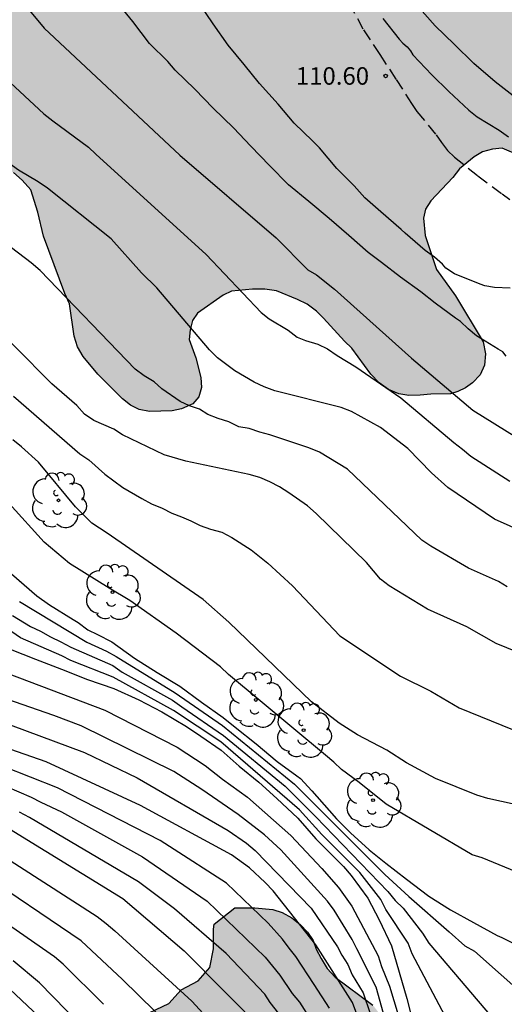
# Model space of a CAD drawing. Units: metres. Extents: x 583444 to 583794, y 4797790 to 4798040.
# Drawn here: x 583478 to 583499, y 4797936 to 4797978 of the extents above; entities that cross this region are included whole.
import ezdxf

# ---------------------------------------------------------------- set-up
doc = ezdxf.new("R2010")
doc.units = ezdxf.units.M
doc.linetypes.add('TRAZOS_NORMALES', pattern=[0.75, 0.5, -0.25])
for name, color, linetype in [('020104', 34, 'Continuous'), ('020204', 9, 'Continuous'), ('020308', 9, 'Continuous'), ('060128', 7, 'TRAZOS_NORMALES'), ('100106', 63, 'Continuous'), ('100202', 3, 'Continuous'), ('990504', 63, 'Continuous')]:
    doc.layers.add(name, color=color, linetype=linetype)
doc.layers.add('020105', color=24, linetype='Continuous', lineweight=30)
doc.styles.add('ARIAL', font='ARIAL.TTF', dxfattribs={"height": 1})

# ---------------------------------------------------------------- blocks, each defined once
blk = doc.blocks.new('ARBOL')
blk.add_circle((0, 0), 0.0587)
for centre, radius, start, end in [((-0.564, 0.381), 0.532, 92.28, 254.58), ((-0.28, 0.855), 0.3, 359.2878, 173.6078), ((0.097, 0.97), 0.21, 23.1565, 160.4665), ((0.438, 0.881), 0.24, 301.578, 139.328), ((-0.091, 0.321), 0.12, 119.14, 310.56), ((0.656, 0.288), 0.443, 319.8556, 114.7656), ((0.819, -0.249), 0.383, 235.5275, 62.0275), ((-0.556, -0.339), 0.555, 142.64, 266.54), ((-0.039, -0.384), 0.21, 189.64, 323.88), ((0.299, -0.624), 0.532, 224.67, 0.24), ((-0.301, -0.676), 0.45, 213.78, 295.32)]:
    blk.add_arc(centre, radius, start, end)
blk = doc.blocks.new('COTAPU')
blk.add_circle((0, 0), 0.075)

msp = doc.modelspace()

# ---------------------------------------------------------------- hatches: boundary and pattern name
at = {"layer": '990504'}
for points in [[(583444.206, 4798040.093), (583444.205, 4797983.017), (583444.439, 4797983.169), (583445.251, 4797983.545), (583446.871, 4797984.213), (583447.887, 4797984.549), (583448.347, 4797984.941), (583448.851, 4797985.181), (583450.351, 4797985.737), (583450.679, 4797985.809), (583452.814, 4797985.845), (583455.814, 4797986.013), (583460.926, 4797986.009), (583461.762, 4797985.957), (583462.086, 4797985.885), (583462.39, 4797985.681), (583463.59, 4797984.517), (583464.326, 4797984.057), (583464.654, 4797983.925), (583465.006, 4797983.705), (583465.282, 4797983.409), (583465.514, 4797983.081), (583467.21, 4797980.029), (583467.462, 4797979.657), (583467.498, 4797979.481), (583467.726, 4797979.201), (583468.806, 4797978.121), (583469.114, 4797977.701), (583469.486, 4797976.925), (583469.758, 4797975.629), (583469.886, 4797975.209), (583470.082, 4797974.813), (583471.062, 4797973.733), (583471.446, 4797973.409), (583471.81, 4797973.165), (583472.19, 4797973.009), (583472.686, 4797972.901), (583473.418, 4797972.909), (583473.762, 4797973.037), (583474.226, 4797973.117), (583474.63, 4797973.117), (583475.542, 4797972.945), (583478.073, 4797971.829), (583478.449, 4797971.493), (583478.813, 4797971.081), (583479.113, 4797970.141), (583479.357, 4797969.109), (583480.261, 4797966.669), (583480.465, 4797966.217), (583480.669, 4797964.841), (583480.809, 4797964.385), (583481.049, 4797963.977), (583481.673, 4797963.225), (583482.725, 4797962.169), (583483.061, 4797961.901), (583483.433, 4797961.717), (583483.877, 4797961.629), (583484.837, 4797961.653), (583485.241, 4797961.745), (583485.717, 4797961.953), (583485.985, 4797962.249), (583486.089, 4797962.657), (583486.065, 4797963.073), (583485.857, 4797963.925), (583485.569, 4797964.697), (583485.605, 4797965.109), (583485.705, 4797965.509), (583485.921, 4797965.829), (583487.009, 4797966.597), (583487.377, 4797966.769), (583488.269, 4797966.853), (583488.797, 4797966.849), (583489.289, 4797966.773), (583490.181, 4797966.413), (583490.597, 4797966.205), (583490.989, 4797965.913), (583491.293, 4797965.613), (583492.185, 4797964.625), (583492.505, 4797964.333), (583493.317, 4797963.225), (583493.665, 4797962.853), (583494.069, 4797962.561), (583494.505, 4797962.377), (583494.933, 4797962.313), (583495.421, 4797962.321), (583495.869, 4797962.373), (583496.709, 4797962.381), (583497.025, 4797962.481), (583497.341, 4797962.641), (583497.641, 4797962.857), (583497.965, 4797963.193), (583498.161, 4797963.609), (583498.205, 4797964.085), (583498.105, 4797964.597), (583496.925, 4797966.561), (583496.105, 4797967.689), (583495.625, 4797969.137), (583495.557, 4797969.873), (583495.637, 4797970.264), (583495.865, 4797970.624), (583496.801, 4797971.62), (583497.089, 4797971.984), (583497.713, 4797972.5), (583498.069, 4797972.708), (583498.493, 4797972.828), (583498.913, 4797972.86), (583499.777, 4797972.5), (583500.637, 4797971.912), (583501.265, 4797971.38), (583501.585, 4797971.04), (583502.157, 4797970.236), (583503.505, 4797967.436), (583504.289, 4797966.396), (583506.017, 4797964.464), (583509.64, 4797961.268), (583510.156, 4797960.616), (583512.232, 4797958.364), (583515.408, 4797955.976), (583516.348, 4797954.936), (583517.808, 4797953.208), (583518.764, 4797952.241), (583519.988, 4797951.265), (583521.764, 4797949.961), (583522.152, 4797949.605), (583522.776, 4797948.877), (583523.312, 4797948.037), (583523.784, 4797947.181), (583524.392, 4797946.497), (583524.724, 4797946.225), (583525.5, 4797945.917), (583525.936, 4797945.809), (583527.219, 4797945.237), (583528.055, 4797944.677), (583528.439, 4797944.333), (583529.087, 4797943.553), (583530.079, 4797942.585), (583531.239, 4797941.837), (583532.007, 4797941.233), (583533.951, 4797940.025), (583535.035, 4797939.233), (583535.387, 4797938.925), (583536.243, 4797937.733), (583536.827, 4797936.445), (583536.975, 4797935.993), (583537.127, 4797935.181), (583537.159, 4797934.713), (583537.143, 4797934.301), (583537.003, 4797933.945), (583536.827, 4797933.649), (583536.619, 4797933.337), (583536.079, 4797932.705), (583535.747, 4797932.385), (583535.411, 4797932.161), (583534.643, 4797931.909), (583533.499, 4797931.453), (583533.147, 4797931.281), (583532.791, 4797931.001), (583532.599, 4797930.689), (583532.543, 4797930.345), (583532.567, 4797929.949), (583532.735, 4797929.149), (583532.751, 4797928.849), (583532.663, 4797928.541), (583532.191, 4797927.953), (583531.347, 4797927.053), (583530.815, 4797926.609), (583529.959, 4797926.185), (583528.987, 4797925.221), (583528.439, 4797924.701), (583528.059, 4797924.405), (583527.747, 4797924.081), (583527.487, 4797923.709), (583527.295, 4797923.345), (583526.247, 4797920.177), (583525.807, 4797919.065), (583525.427, 4797918.345), (583525.175, 4797918.045), (583524.551, 4797917.541), (583524.167, 4797917.321), (583522.983, 4797916.757), (583522.655, 4797916.489), (583522.411, 4797916.157), (583522.295, 4797915.789), (583522.235, 4797915.085), (583522.283, 4797914.685), (583522.415, 4797914.262), (583522.759, 4797913.91), (583523.151, 4797913.602), (583523.519, 4797913.382), (583525.299, 4797913.293), (583526.551, 4797912.709), (583526.979, 4797912.405), (583527.699, 4797911.325), (583528.443, 4797909.821), (583528.623, 4797909.366), (583528.863, 4797909.034), (583529.395, 4797908.47), (583529.743, 4797908.218), (583530.111, 4797908.062), (583530.563, 4797907.95), (583531.515, 4797907.925), (583532.331, 4797908.077), (583533.555, 4797908.657), (583533.803, 4797908.809), (583534.119, 4797909.033), (583534.619, 4797909.521), (583535.559, 4797910.241), (583539.054, 4797912.281), (583539.466, 4797912.465), (583539.93, 4797912.589), (583540.734, 4797912.701), (583541.09, 4797912.845), (583541.426, 4797913.093), (583542.194, 4797913.225), (583542.61, 4797913.221), (583543.054, 4797913.161), (583545.15, 4797912.497), (583545.618, 4797912.253), (583546.862, 4797910.969), (583547.618, 4797910.581), (583548.414, 4797910.301), (583548.818, 4797910.245), (583549.294, 4797910.245), (583550.578, 4797910.605), (583551.022, 4797910.817), (583551.338, 4797911.037), (583551.602, 4797911.341), (583551.758, 4797911.725), (583551.762, 4797912.121), (583551.69, 4797912.541), (583551.482, 4797912.965), (583551.194, 4797913.401), (583550.894, 4797913.721), (583550.03, 4797914.309), (583549.158, 4797914.821), (583547.686, 4797915.817), (583546.322, 4797916.365), (583545.278, 4797916.737), (583543.982, 4797917.333), (583542.574, 4797917.785), (583541.69, 4797917.901), (583541.243, 4797917.897), (583540.451, 4797917.517), (583539.775, 4797916.905), (583539.423, 4797916.661), (583538.975, 4797916.469), (583538.503, 4797916.429), (583538.043, 4797916.545), (583537.711, 4797916.873), (583536.527, 4797918.281), (583536.043, 4797919.397), (583535.911, 4797919.841), (583535.759, 4797921.121), (583535.759, 4797922.289), (583535.799, 4797922.653), (583536.075, 4797923.217), (583536.107, 4797923.465), (583536.191, 4797923.689), (583536.775, 4797924.121), (583537.095, 4797924.309), (583538.919, 4797926.273), (583539.363, 4797926.949), (583540.439, 4797928.417), (583540.623, 4797928.833), (583540.927, 4797929.157), (583541.571, 4797929.569), (583541.763, 4797929.781), (583541.779, 4797930.137), (583541.871, 4797930.477), (583542.667, 4797931.289), (583543.207, 4797931.913), (583544.779, 4797933.452), (583545.051, 4797933.772), (583545.723, 4797934.876), (583545.927, 4797935.336), (583546.059, 4797940.108), (583545.859, 4797942.38), (583545.867, 4797942.736), (583546.863, 4797945.552), (583547.047, 4797946.372), (583546.955, 4797947.224), (583546.283, 4797948.8), (583546.011, 4797949.16), (583545.699, 4797949.468), (583545.311, 4797949.716), (583544.907, 4797949.912), (583544.343, 4797950.488), (583544.035, 4797950.696), (583543.211, 4797951.128), (583542.031, 4797951.544), (583541.663, 4797951.708), (583541.311, 4797951.924), (583540.943, 4797952.076), (583540.215, 4797952.308), (583539.815, 4797952.34), (583538.931, 4797952.324), (583538.103, 4797952.096), (583537.291, 4797952), (583536.879, 4797951.904), (583536.483, 4797951.74), (583535.723, 4797951.312), (583534.551, 4797950.768), (583533.807, 4797950.376), (583531.799, 4797949.88), (583530.523, 4797949.864), (583529.708, 4797949.9), (583529.348, 4797949.988), (583528.944, 4797950.216), (583528.288, 4797950.74), (583528.024, 4797951.136), (583527.852, 4797951.564), (583526.78, 4797953.036), (583526.404, 4797953.38), (583525.968, 4797953.6), (583525.484, 4797953.736), (583524.52, 4797953.804), (583524.096, 4797953.796), (583523.72, 4797953.688), (583522.9, 4797953.24), (583522.496, 4797953.184), (583522.092, 4797953.348), (583521.728, 4797953.596), (583521.496, 4797953.936), (583520.592, 4797954.828), (583519.572, 4797955.784), (583517.684, 4797957.452), (583515.608, 4797959.656), (583514.672, 4797960.776), (583513.756, 4797961.644), (583513.024, 4797962.432), (583510.6, 4797965.544), (583510.268, 4797965.928), (583509.532, 4797966.628), (583509.18, 4797967.024), (583507.873, 4797968.848), (583507.665, 4797969.248), (583507.545, 4797969.64), (583507.501, 4797970.072), (583507.333, 4797970.516), (583506.821, 4797971.168), (583506.497, 4797971.504), (583506.257, 4797971.884), (583506.065, 4797972.368), (583505.969, 4797972.784), (583505.929, 4797973.236), (583505.949, 4797973.72), (583506.061, 4797974.18), (583506.677, 4797975.892), (583506.773, 4797976.36), (583506.785, 4797976.852), (583506.645, 4797977.28), (583506.405, 4797977.648), (583506.081, 4797977.952), (583504.881, 4797978.128), (583504.453, 4797978.128), (583503.197, 4797977.776), (583502.661, 4797977.728), (583502.241, 4797977.74), (583501.849, 4797977.824), (583501.457, 4797977.992), (583500.757, 4797978.428), (583500.477, 4797978.728), (583499.933, 4797979.96), (583499.693, 4797980.356), (583498.421, 4797981.684), (583498.157, 4797982.056), (583497.921, 4797982.48), (583497.433, 4797983.848), (583497.321, 4797984.296), (583497.257, 4797984.792), (583497.241, 4797985.904), (583497.289, 4797987.224), (583497.173, 4797989.124), (583497.093, 4797989.6), (583496.653, 4797990.824), (583496.585, 4797991.232), (583496.021, 4797992.012), (583495.745, 4797992.312), (583494.545, 4797993.2), (583492.814, 4797994.912), (583492.274, 4797995.548), (583491.546, 4797996.208), (583491.226, 4797996.592), (583490.958, 4797997.024), (583490.35, 4797997.756), (583489.674, 4797998.436), (583489.398, 4797998.772), (583488.814, 4797999.956), (583488.542, 4798000.324), (583488.142, 4798000.524), (583487.626, 4798001.728), (583486.722, 4798003.436), (583486.302, 4798004.756), (583486.226, 4798005.192), (583486.206, 4798005.612), (583486.35, 4798006.088), (583486.694, 4798006.448), (583487.458, 4798006.832), (583488.97, 4798007.34), (583489.342, 4798007.504), (583489.73, 4798007.848), (583489.982, 4798008.2), (583490.15, 4798008.564), (583490.21, 4798009.036), (583490.186, 4798009.555), (583490.062, 4798009.943), (583489.85, 4798010.307), (583489.57, 4798010.635), (583487.586, 4798011.631), (583487.214, 4798011.899), (583486.922, 4798012.207), (583486.402, 4798013.351), (583486.278, 4798013.735), (583486.226, 4798014.123), (583486.23, 4798015.927), (583486.326, 4798016.311), (583486.526, 4798016.663), (583486.802, 4798016.983), (583487.23, 4798017.303), (583487.726, 4798017.431), (583488.15, 4798017.439), (583489.594, 4798017.103), (583490.022, 4798017.047), (583490.406, 4798017.047), (583490.858, 4798017.175), (583491.682, 4798017.527), (583493.386, 4798018.131), (583493.886, 4798018.219), (583494.426, 4798018.247), (583494.946, 4798018.219), (583495.394, 4798018.067), (583495.766, 4798017.807), (583496.074, 4798017.499), (583496.55, 4798016.823), (583496.926, 4798015.991), (583497.354, 4798015.275), (583497.622, 4798014.995), (583497.958, 4798014.755), (583499.674, 4798013.875), (583500.174, 4798013.687), (583500.726, 4798013.547), (583501.282, 4798013.471), (583501.806, 4798013.467), (583502.294, 4798013.515), (583502.742, 4798013.639), (583503.166, 4798013.815), (583503.994, 4798013.899), (583504.426, 4798013.875), (583505.382, 4798013.423), (583506.366, 4798012.831), (583507.713, 4798012.147), (583509.085, 4798010.983), (583510.845, 4798008.987), (583511.213, 4798008.707), (583512.053, 4798008.231), (583512.961, 4798007.795), (583514.389, 4798007.335), (583514.813, 4798007.235), (583515.293, 4798007.035), (583516.853, 4798005.915), (583517.685, 4798005.735), (583519.385, 4798005.735), (583519.781, 4798005.775), (583520.289, 4798005.935), (583520.685, 4798006.147), (583521.009, 4798006.503), (583521.101, 4798006.907), (583521.101, 4798008.719), (583520.969, 4798009.111), (583518.521, 4798010.147), (583518.089, 4798010.295), (583517.681, 4798010.511), (583517.489, 4798011.287), (583517.489, 4798011.707), (583517.317, 4798012.539), (583517.441, 4798012.903), (583517.781, 4798013.123), (583518.561, 4798013.419), (583519.329, 4798013.795), (583519.957, 4798014.323), (583520.213, 4798014.623), (583520.349, 4798015.027), (583520.349, 4798015.415), (583520.285, 4798015.835), (583520.169, 4798016.223), (583519.737, 4798018.475), (583519.597, 4798018.863), (583518.681, 4798020.323), (583518.489, 4798020.791), (583518.417, 4798021.199), (583518.461, 4798021.735), (583519.033, 4798022.491), (583520.377, 4798023.83), (583520.661, 4798024.206), (583520.877, 4798024.626), (583520.981, 4798025.55), (583520.981, 4798026.038), (583520.561, 4798027.874), (583520.381, 4798028.262), (583520.097, 4798028.622), (583518.134, 4798029.658), (583517.478, 4798030.254), (583517.27, 4798030.654), (583517.218, 4798031.146), (583517.33, 4798031.634), (583517.606, 4798032.066), (583517.862, 4798032.382), (583518.074, 4798032.762), (583518.206, 4798033.206), (583518.242, 4798033.606), (583518.15, 4798034.07), (583517.546, 4798034.842), (583517.214, 4798035.178), (583516.95, 4798035.522), (583516.782, 4798035.986), (583516.778, 4798036.398), (583517.214, 4798037.226), (583517.386, 4798037.654), (583517.486, 4798038.974), (583517.698, 4798039.346), (583518.939, 4798040.091), (583501.731, 4798040.091), (583501.234, 4798039.91), (583500.146, 4798039.346), (583498.686, 4798038.446), (583497.522, 4798037.575), (583496.874, 4798036.903), (583496.622, 4798036.467), (583496.362, 4798036.143), (583495.578, 4798035.567), (583495.078, 4798035.323), (583493.87, 4798034.535), (583493.13, 4798033.855), (583491.494, 4798031.947), (583491.222, 4798031.679), (583490.854, 4798031.379), (583490.494, 4798031.163), (583490.074, 4798031.043), (583489.706, 4798031.095), (583489.27, 4798031.271), (583488.89, 4798031.471), (583488.23, 4798032.011), (583487.878, 4798032.191), (583486.731, 4798032.675), (583485.367, 4798033.027), (583484.963, 4798033.235), (583484.591, 4798033.555), (583484.335, 4798033.863), (583484.091, 4798034.323), (583483.907, 4798034.791), (583483.839, 4798035.747), (583483.843, 4798036.147), (583483.979, 4798036.623), (583484.159, 4798037.003), (583484.431, 4798037.307), (583485.507, 4798037.987), (583486.303, 4798038.439), (583487.095, 4798038.831), (583488.463, 4798039.243), (583489.279, 4798039.567), (583489.651, 4798039.755), (583490.092, 4798040.092)], [(583496.032, 4797920.234), (583495.828, 4797918.886), (583495.548, 4797917.67), (583495.376, 4797917.262), (583494.376, 4797915.61), (583494.096, 4797915.27), (583493.792, 4797915.114), (583492.9, 4797914.926), (583492.64, 4797914.826), (583492.472, 4797914.626), (583492.32, 4797914.354), (583492.212, 4797914.014), (583492.212, 4797913.634), (583492.42, 4797912.806), (583492.876, 4797911.558), (583493.128, 4797911.21), (583494.492, 4797909.65), (583495.112, 4797908.754), (583495.804, 4797907.994), (583497.396, 4797906.818), (583497.835, 4797906.59), (583498.211, 4797906.45), (583499.399, 4797906.142), (583500.751, 4797906.006), (583502.031, 4797906.026), (583502.527, 4797906.15), (583502.879, 4797906.35), (583503.171, 4797906.618), (583503.415, 4797906.918), (583503.575, 4797907.242), (583503.999, 4797908.402), (583504.079, 4797908.822), (583504.091, 4797909.322), (583504.063, 4797909.794), (583503.987, 4797910.166), (583503.867, 4797910.578), (583503.399, 4797911.726), (583503.071, 4797912.066), (583501.552, 4797913.41), (583500.788, 4797913.998), (583499.804, 4797914.834), (583499.592, 4797915.178), (583499.516, 4797915.55), (583499.568, 4797915.942), (583499.74, 4797916.318), (583499.976, 4797916.686), (583500.8, 4797917.954), (583501.392, 4797918.786), (583501.78, 4797919.106), (583502.236, 4797919.37), (583503.124, 4797919.778), (583503.488, 4797919.906), (583503.9, 4797919.978), (583505.564, 4797919.982), (583506.972, 4797919.93), (583508.491, 4797919.63), (583510.727, 4797918.93), (583511.811, 4797918.654), (583512.343, 4797918.478), (583512.855, 4797918.27), (583515.527, 4797916.974), (583516.283, 4797916.374), (583516.855, 4797915.678), (583517.471, 4797915.022), (583520.239, 4797912.634), (583522.503, 4797911.234), (583523.603, 4797910.114), (583525.375, 4797907.622), (583525.751, 4797906.814), (583526.011, 4797906.426), (583526.807, 4797904.85), (583526.963, 4797904.486), (583527.043, 4797904.114), (583527.043, 4797903.738), (583526.951, 4797903.258), (583526.619, 4797902.034), (583526.379, 4797901.618), (583525.311, 4797900.178), (583524.655, 4797899.546), (583523.999, 4797899.166), (583523.263, 4797898.986), (583521.855, 4797898.23), (583521.475, 4797897.982), (583520.827, 4797897.362), (583520.599, 4797896.986), (583520.475, 4797896.574), (583520.479, 4797896.146), (583520.591, 4797895.75), (583520.823, 4797895.322), (583521.059, 4797894.99), (583522.315, 4797893.67), (583522.503, 4797893.29), (583522.614, 4797892.834), (583522.806, 4797892.434), (583523.626, 4797890.978), (583523.714, 4797890.534), (583523.686, 4797890.038), (583523.582, 4797889.666), (583523.398, 4797889.302), (583523.13, 4797888.958), (583522.774, 4797888.638), (583521.93, 4797888.118), (583521.402, 4797887.958), (583520.886, 4797887.922), (583520.402, 4797887.958), (583519.954, 4797888.09), (583519.518, 4797888.322), (583518.787, 4797888.946), (583518.111, 4797889.666), (583517.779, 4797890.082), (583516.963, 4797891.282), (583516.275, 4797891.846), (583515.831, 4797892.062), (583515.387, 4797892.094), (583514.971, 4797892.03), (583514.595, 4797891.894), (583513.619, 4797891.678), (583513.231, 4797891.698), (583512.823, 4797891.802), (583512.379, 4797892.018), (583511.935, 4797892.346), (583509.959, 4797894.242), (583509.647, 4797894.598), (583509.207, 4797894.882), (583508.771, 4797895.086), (583508.363, 4797895.222), (583507.955, 4797895.294), (583507.031, 4797895.286), (583506.131, 4797895.154), (583505.267, 4797894.818), (583504.435, 4797894.342), (583503.327, 4797893.407), (583501.283, 4797890.671), (583500.951, 4797889.975), (583500.583, 4797888.739), (583500.375, 4797887.919), (583500.331, 4797887.515), (583500.343, 4797887.107), (583500.471, 4797886.183), (583500.611, 4797885.755), (583501.739, 4797882.615), (583502.403, 4797881.139), (583502.771, 4797880.063), (583502.827, 4797879.519), (583502.807, 4797879.019), (583502.727, 4797878.519), (583502.339, 4797876.879), (583502.167, 4797875.835), (583502.155, 4797875.331), (583502.303, 4797873.851), (583502.443, 4797873.383), (583502.643, 4797872.931), (583503.503, 4797871.539), (583503.735, 4797871.083), (583504.115, 4797870.623), (583504.719, 4797870.071), (583505.058, 4797869.847), (583506.214, 4797869.215), (583507.082, 4797868.907), (583507.51, 4797868.835), (583507.914, 4797868.827), (583508.482, 4797868.951), (583508.978, 4797869.243), (583509.35, 4797869.691), (583509.586, 4797870.215), (583509.69, 4797870.731), (583509.678, 4797871.755), (583509.59, 4797872.271), (583509.474, 4797872.639), (583508.714, 4797874.187), (583508.563, 4797874.707), (583508.539, 4797875.207), (583508.611, 4797875.675), (583508.799, 4797876.107), (583509.107, 4797876.507), (583509.483, 4797876.747), (583509.867, 4797876.775), (583510.762, 4797876.259), (583511.206, 4797876.139), (583511.63, 4797876.179), (583512.022, 4797876.415), (583512.374, 4797876.775), (583512.622, 4797877.215), (583512.706, 4797877.707), (583512.638, 4797878.247), (583512.406, 4797878.767), (583511.891, 4797879.431), (583509.735, 4797881.327), (583508.187, 4797882.299), (583507.851, 4797882.567), (583506.727, 4797883.755), (583506.271, 4797884.527), (583506.215, 4797884.999), (583506.291, 4797885.491), (583506.571, 4797886.523), (583506.755, 4797887.011), (583506.971, 4797887.483), (583507.455, 4797888.251), (583507.779, 4797888.523), (583508.147, 4797888.755), (583508.571, 4797888.951), (583509.867, 4797889.238), (583510.351, 4797889.234), (583510.871, 4797889.138), (583511.395, 4797888.926), (583513.635, 4797887.734), (583514.931, 4797887.094), (583516.051, 4797886.394), (583516.411, 4797886.066), (583519.106, 4797884.386), (583520.21, 4797883.61), (583521.406, 4797882.646), (583522.422, 4797881.698), (583522.754, 4797881.282), (583524.314, 4797879.958), (583524.77, 4797879.686), (583525.242, 4797879.474), (583526.542, 4797879.006), (583526.95, 4797878.922), (583527.714, 4797878.898), (583528.166, 4797878.962), (583528.562, 4797879.082), (583528.838, 4797879.314), (583529.326, 4797879.898), (583529.518, 4797880.25), (583529.802, 4797880.994), (583529.93, 4797881.582), (583530.158, 4797881.918), (583530.662, 4797883.014), (583530.898, 4797883.342), (583531.778, 4797884.362), (583532.254, 4797885.118), (583532.162, 4797885.558), (583531.95, 4797885.934), (583531.622, 4797886.33), (583530.866, 4797887.066), (583530.002, 4797888.082), (583529.722, 4797888.89), (583529.338, 4797889.65), (583528.238, 4797890.618), (583526.99, 4797891.454), (583526.262, 4797892.094), (583525.93, 4797892.49), (583525.79, 4797892.938), (583525.866, 4797893.454), (583526.042, 4797893.842), (583526.782, 4797894.906), (583526.854, 4797895.37), (583526.614, 4797896.734), (583526.666, 4797897.138), (583526.794, 4797897.514), (583527.014, 4797897.83), (583527.27, 4797898.026), (583528.518, 4797898.642), (583529.058, 4797898.842), (583530.178, 4797898.994), (583530.642, 4797899.002), (583531.55, 4797898.866), (583531.978, 4797898.654), (583532.766, 4797898.138), (583534.118, 4797896.882), (583534.978, 4797895.826), (583535.526, 4797894.966), (583536.37, 4797893.842), (583537.946, 4797891.846), (583538.718, 4797891.03), (583539.018, 4797890.578), (583539.19, 4797890.086), (583539.29, 4797889.582), (583539.338, 4797888.274), (583539.27, 4797887.874), (583539.146, 4797887.49), (583538.966, 4797887.114), (583538.742, 4797886.742), (583538.418, 4797886.366), (583538.018, 4797886.002), (583536.894, 4797885.258), (583536.654, 4797885.01), (583536.45, 4797884.666), (583536.338, 4797884.27), (583536.298, 4797883.818), (583536.374, 4797881.734), (583536.526, 4797881.29), (583537.026, 4797880.426), (583537.63, 4797879.654), (583538.882, 4797878.402), (583539.566, 4797877.334), (583539.902, 4797877.046), (583540.59, 4797876.614), (583540.966, 4797876.31), (583541.718, 4797875.962), (583542.61, 4797875.81), (583543.29, 4797875.362), (583544.118, 4797875.018), (583544.553, 4797875.002), (583544.933, 4797875.102), (583545.725, 4797875.542), (583546.761, 4797876.29), (583547.537, 4797877.386), (583547.653, 4797877.782), (583548.409, 4797879.294), (583549.025, 4797880.47), (583549.309, 4797880.866), (583549.585, 4797881.146), (583549.937, 4797881.41), (583551.197, 4797882.226), (583552.925, 4797883.486), (583553.321, 4797883.826), (583554.445, 4797885.058), (583556.333, 4797886.53), (583557.565, 4797887.206), (583558.941, 4797887.681), (583560.205, 4797887.933), (583560.637, 4797887.981), (583561.097, 4797887.981), (583561.897, 4797887.849), (583562.221, 4797887.553), (583562.497, 4797887.233), (583562.729, 4797886.841), (583562.797, 4797886.453), (583562.789, 4797885.713), (583562.653, 4797885.365), (583561.929, 4797884.29), (583559.953, 4797881.074), (583559.585, 4797880.762), (583557.673, 4797879.41), (583556.001, 4797878.138), (583555.337, 4797877.41), (583555.077, 4797876.966), (583554.517, 4797875.726), (583553.237, 4797874.166), (583552.953, 4797873.77), (583552.533, 4797873.034), (583552.225, 4797872.794), (583551.501, 4797872.502), (583550.793, 4797872.122), (583550.105, 4797871.69), (583549.421, 4797871.23), (583549.189, 4797870.854), (583549.245, 4797870.394), (583549.393, 4797870.046), (583549.609, 4797869.73), (583549.917, 4797869.422), (583551.173, 4797868.514), (583552.185, 4797867.978), (583553.337, 4797867.438), (583554.089, 4797866.898), (583554.821, 4797866.434), (583555.073, 4797866.186), (583555.777, 4797865.29), (583556.189, 4797864.462), (583556.465, 4797863.786), (583556.573, 4797863.426), (583556.573, 4797863.038), (583556.473, 4797862.67), (583556.281, 4797862.31), (583555.969, 4797862.022), (583554.285, 4797860.97), (583552.261, 4797859.554), (583551.765, 4797858.826), (583551.597, 4797858.478), (583550.633, 4797855.795), (583550.205, 4797855.655), (583549.377, 4797855.635), (583549.133, 4797855.991), (583548.961, 4797856.355), (583548.529, 4797856.403), (583547.209, 4797853.387), (583543.469, 4797852.555), (583539.533, 4797850.975), (583536.889, 4797846.703), (583534.373, 4797843.111), (583531.489, 4797839.435), (583527.549, 4797839.868), (583525.141, 4797837.248), (583522.221, 4797831.12), (583528.905, 4797828.28), (583532.525, 4797827.24), (583533.609, 4797826.724), (583534.089, 4797825.816), (583531.605, 4797824.908), (583527.473, 4797824.612), (583524.541, 4797823.784), (583521.613, 4797821.984), (583520.553, 4797818.4), (583519.357, 4797815.528), (583517.737, 4797809.905), (583516.181, 4797805.313), (583516.125, 4797801.589), (583518.893, 4797798.093), (583523.388, 4797794.913), (583528.812, 4797792.969), (583535.56, 4797791.577), (583538.368, 4797791.269), (583540.024, 4797790.098), (583509.139, 4797790.098), (583508.757, 4797790.661), (583508.203, 4797791.665), (583507.745, 4797792.639), (583507.377, 4797793.701), (583506.715, 4797796.779), (583506.425, 4797797.725), (583506.969, 4797798.593), (583507.973, 4797798.871), (583508.813, 4797799.443), (583508.599, 4797800.451), (583508.229, 4797801.415), (583507.957, 4797802.387), (583507.589, 4797803.287), (583506.989, 4797804.171), (583505.549, 4797805.55), (583504.385, 4797807.533), (583503.417, 4797809.347), (583502.773, 4797810.155), (583501.939, 4797810.839), (583501.005, 4797811.327), (583499.069, 4797812.217), (583498.225, 4797812.929), (583497.558, 4797813.749), (583496.392, 4797815.519), (583495.394, 4797817.299), (583494.324, 4797819.083), (583493.824, 4797820.067), (583493.032, 4797821.967), (583491.902, 4797825.089), (583490.282, 4797828.915), (583489.934, 4797829.899), (583489.606, 4797830.993), (583489.4, 4797832.059), (583489.296, 4797833.129), (583489.304, 4797835.37), (583489.212, 4797836.45), (583488.994, 4797837.582), (583488.626, 4797838.594), (583488.13, 4797839.514), (583487.164, 4797841.524), (583486.384, 4797842.212), (583485.706, 4797842.958), (583484.877, 4797843.602), (583484.109, 4797844.294), (583483.309, 4797844.884), (583482.443, 4797845.376), (583481.551, 4797845.708), (583479.731, 4797846.078), (583479.067, 4797846.608), (583477.729, 4797848.25), (583475.899, 4797850.672), (583474.473, 4797851.98), (583472.419, 4797853.982), (583471.407, 4797853.818), (583470.835, 4797853.362), (583470.455, 4797852.646), (583470.179, 4797851.822), (583469.999, 4797850.962), (583469.835, 4797850.094), (583469.751, 4797849.262), (583469.435, 4797847.607), (583469.215, 4797846.851), (583468.959, 4797846.283), (583468.663, 4797845.867), (583467.795, 4797845.191), (583467.211, 4797844.611), (583466.483, 4797843.995), (583464.747, 4797842.679), (583463.311, 4797841.315), (583461.915, 4797840.139), (583460.815, 4797839.143), (583458.919, 4797837.827), (583457.515, 4797836.967), (583456.011, 4797836.399), (583455.319, 4797836.255), (583454.623, 4797836.219), (583452.247, 4797836.239), (583451.479, 4797836.339), (583450.715, 4797836.683), (583450.003, 4797837.339), (583449.303, 4797838.059), (583448.423, 4797838.615), (583447.391, 4797838.951), (583445.18, 4797839.475), (583444.202, 4797839.801), (583444.202, 4797854.606), (583445.008, 4797855.257), (583445.362, 4797855.741), (583446.424, 4797856.207), (583448.964, 4797856.223), (583449.868, 4797856.179), (583450.72, 4797856.039), (583451.344, 4797856.103), (583451.648, 4797856.303), (583451.62, 4797856.963), (583451.484, 4797857.895), (583451.504, 4797858.787), (583452.004, 4797859.223), (583452.896, 4797859.371), (583453.78, 4797859.391), (583454.656, 4797859.251), (583455.596, 4797858.891), (583456.508, 4797858.359), (583457.204, 4797857.759), (583458.648, 4797856.367), (583459.367, 4797855.735), (583460.123, 4797855.211), (583460.979, 4797854.723), (583461.843, 4797854.399), (583462.607, 4797854.582), (583462.951, 4797855.474), (583462.991, 4797856.446), (583462.931, 4797857.502), (583462.791, 4797858.534), (583462.439, 4797859.542), (583461.944, 4797860.434), (583460.768, 4797862.278), (583460.176, 4797863.182), (583458.924, 4797864.89), (583458.356, 4797865.798), (583457.92, 4797866.782), (583457.628, 4797867.79), (583457.256, 4797869.922), (583457.196, 4797870.922), (583457.252, 4797871.942), (583457.408, 4797872.942), (583457.668, 4797873.894), (583457.996, 4797874.874), (583458.428, 4797875.778), (583458.98, 4797876.574), (583459.68, 4797877.27), (583460.468, 4797877.542), (583461.044, 4797877.486), (583461.248, 4797877.21), (583462.552, 4797876.418), (583463.452, 4797876.278), (583464.256, 4797876.502), (583466.576, 4797877.746), (583466.856, 4797878.474), (583466.744, 4797879.418), (583466.524, 4797880.462), (583466.228, 4797881.358), (583465.652, 4797882.254), (583464.82, 4797883.078), (583462.86, 4797884.102), (583459.7, 4797886.214), (583458.78, 4797886.79), (583457.968, 4797887.454), (583457.336, 4797888.098), (583456.772, 4797888.854), (583454.568, 4797892.654), (583454, 4797893.506), (583453.32, 4797894.398), (583451.889, 4797896.118), (583451.381, 4797896.958), (583450.993, 4797897.878), (583450.673, 4797898.885), (583450.425, 4797899.837), (583450.125, 4797902.717), (583450.093, 4797904.861), (583450.129, 4797905.877), (583450.229, 4797906.797), (583450.421, 4797907.729), (583450.773, 4797908.409), (583451.473, 4797909.481), (583452.049, 4797909.985), (583452.633, 4797910.737), (583452.937, 4797911.629), (583453.317, 4797913.601), (583453.789, 4797915.589), (583453.961, 4797916.477), (583454.097, 4797917.433), (583454.161, 4797919.377), (583454.353, 4797921.209), (583454.521, 4797922.041), (583454.841, 4797922.853), (583455.261, 4797923.497), (583455.757, 4797924.089), (583456.261, 4797924.773), (583457.297, 4797926.373), (583458.057, 4797926.793), (583458.877, 4797926.797), (583459.793, 4797926.736), (583460.129, 4797927.068), (583460.381, 4797927.548), (583460.761, 4797927.652), (583461.445, 4797927.66), (583462.273, 4797927.864), (583464.977, 4797928.892), (583466.677, 4797929.404), (583467.481, 4797929.484), (583468.321, 4797929.508), (583469.213, 4797929.616), (583470.097, 4797929.784), (583470.981, 4797930.104), (583472.761, 4797931.024), (583473.625, 4797931.524), (583474.365, 4797932.072), (583475.133, 4797932.724), (583475.949, 4797933.12), (583477.697, 4797933.048), (583478.621, 4797933.052), (583479.285, 4797933.288), (583480.473, 4797934.612), (583480.717, 4797934.756), (583481.045, 4797935.036), (583481.901, 4797935.088), (583482.657, 4797935.484), (583483.325, 4797935.712), (583484.701, 4797936.368), (583485.221, 4797936.948), (583485.956, 4797937.328), (583486.44, 4797937.9), (583486.597, 4797938.696), (583486.597, 4797939.536), (583486.637, 4797939.756), (583487.517, 4797940.446), (583488.364, 4797940.445), (583489.128, 4797940.377), (583489.532, 4797940.253), (583489.944, 4797940.017), (583490.292, 4797939.741), (583490.612, 4797939.413), (583490.856, 4797939.049), (583490.98, 4797938.689), (583491.192, 4797938.285), (583491.452, 4797937.865), (583491.788, 4797937.486), (583493.396, 4797936.298), (583493.692, 4797935.914), (583494.252, 4797935.014), (583494.744, 4797933.926), (583495.104, 4797932.862), (583495.412, 4797931.838), (583495.516, 4797931.366), (583495.58, 4797930.914), (583495.628, 4797928.886), (583495.684, 4797928.058), (583496.292, 4797924.31), (583496.368, 4797923.354), (583496.348, 4797922.322)]]:
    msp.add_hatch(color=256, dxfattribs=at).paths.add_polyline_path(points)

# ---------------------------------------------------------------- linework, layer by layer
at = {"layer": '020104', "flags": 128}
for points, elevation in [([(583476.557, 4797981.392), (583479.387, 4797977.982), (583485.165, 4797972.571), (583489.28, 4797969.041), (583490.632, 4797967.673), (583490.994, 4797967.46), (583491.757, 4797966.85), (583495.038, 4797963.897), (583497.665, 4797961.692), (583501.829, 4797959.102), (583505.793, 4797957.011), (583507.82, 4797955.693), (583511.514, 4797952.543), (583515.168, 4797949.178), (583517.378, 4797947.123), (583523.377, 4797941.195), (583526.087, 4797938.989), (583528.542, 4797937.43)], 108), ([(583499.92, 4797956.44), (583498.58, 4797957.031), (583496.599, 4797958.384), (583495.898, 4797959.014), (583494.89, 4797960.056), (583493.722, 4797960.942), (583492.481, 4797961.634), (583492.051, 4797961.803), (583489.217, 4797962.516), (583488.764, 4797962.679), (583488.33, 4797962.88), (583487.519, 4797963.365), (583486.772, 4797963.923), (583486.429, 4797964.259), (583484.194, 4797966.899), (583483.536, 4797967.548), (583482.246, 4797968.994), (583479.529, 4797971.155), (583479.124, 4797971.428), (583478.283, 4797971.928), (583476.734, 4797973.037), (583472.809, 4797976.569), (583471.77, 4797977.575), (583470.261, 4797979.506)], 106), ([(583474.645, 4797978.931), (583476.081, 4797977.371), (583479.375, 4797974.336), (583479.754, 4797974.034), (583481.277, 4797972.911), (583481.593, 4797972.603), (583486.293, 4797968.331), (583488.641, 4797965.846), (583488.972, 4797965.589), (583489.785, 4797965.099), (583490.167, 4797964.794), (583490.532, 4797964.662), (583491.049, 4797964.496), (583491.466, 4797964.299), (583491.869, 4797964.017), (583492.674, 4797963.54), (583494.596, 4797962.209), (583496.845, 4797960.303), (583497.216, 4797960.026), (583497.568, 4797959.721), (583499.236, 4797958.65)], 107), ([(583499.087, 4797963.992), (583498.934, 4797964.168), (583498.733, 4797964.295), (583497.816, 4797964.85), (583497.46, 4797965.158), (583497.131, 4797965.474), (583496.919, 4797965.613), (583496.049, 4797966.252), (583495.446, 4797966.731), (583494.582, 4797967.367), (583493.761, 4797967.992), (583493.2, 4797968.408), (583492.376, 4797969.145), (583491.54, 4797969.86), (583490.667, 4797970.59), (583489.796, 4797971.3), (583488.987, 4797972.131), (583488.195, 4797972.953), (583487.454, 4797973.736), (583486.592, 4797974.571), (583485.814, 4797975.378), (583484.964, 4797976.195), (583484.661, 4797976.558), (583483.879, 4797977.338), (583483.165, 4797978.269), (583482.454, 4797979.14)], 109), ([(583499.5, 4797974.998), (583498.613, 4797975.701), (583497.7, 4797976.477), (583496.864, 4797977.301), (583496.053, 4797978.08), (583495.284, 4797978.956)], 112), ([(583493.817, 4797978.398), (583494.521, 4797977.512), (583494.676, 4797977.34), (583494.854, 4797977.187), (583494.997, 4797977.021), (583495.107, 4797976.843), (583495.908, 4797975.993), (583496.643, 4797975.282), (583497.495, 4797974.489), (583497.84, 4797974.2), (583498.776, 4797973.632), (583499.183, 4797973.351)], 111), ([(583499.56, 4797951.351), (583498.654, 4797951.728), (583497.399, 4797952.433), (583495.733, 4797953.2), (583494.087, 4797954.19), (583493.719, 4797954.475), (583493.129, 4797955.186), (583490.984, 4797957.274), (583490.61, 4797957.596), (583489.814, 4797958.161), (583489.412, 4797958.413), (583489.005, 4797958.621), (583488.585, 4797958.806), (583488.129, 4797958.935), (583485.421, 4797959.502), (583484.501, 4797959.775), (583482.729, 4797960.629), (583482.354, 4797960.879), (583481.495, 4797961.248), (583481.104, 4797961.52), (583480.774, 4797961.879), (583479.705, 4797962.808), (583476.543, 4797965.99)], 104), ([(583478.074, 4797962.289), (583480.906, 4797959.826), (583481.291, 4797959.572), (583481.97, 4797958.952), (583482.738, 4797958.383), (583483.543, 4797957.91), (583483.966, 4797957.691), (583484.418, 4797957.498), (583484.834, 4797957.283), (583485.244, 4797957.137), (583485.64, 4797956.965), (583486.03, 4797956.762), (583486.475, 4797956.609), (583486.953, 4797956.478), (583487.385, 4797956.246), (583488.209, 4797955.726), (583488.921, 4797955.158), (583489.975, 4797954.192), (583491.99, 4797952.061), (583494.574, 4797950.329), (583495.866, 4797949.687), (583497.081, 4797948.985), (583499.805, 4797947.874)], 103), ([(583502.122, 4797944.272), (583498.292, 4797945.108), (583497.835, 4797945.257), (583496.065, 4797945.963), (583494.828, 4797946.636), (583493.997, 4797947.169), (583492.741, 4797947.825), (583491.962, 4797948.326), (583490.787, 4797949.245), (583487.262, 4797952.635), (583486.169, 4797953.609), (583482.067, 4797956.429), (583481.419, 4797956.856), (583480.719, 4797957.563), (583479.139, 4797959.47), (583478.42, 4797960.123), (583478.045, 4797960.417)], 102), ([(583500.229, 4797941.687), (583498.064, 4797942.578), (583497.627, 4797942.704), (583493.962, 4797944.868), (583492.809, 4797945.802), (583492.067, 4797946.353), (583491.74, 4797946.662), (583491.377, 4797946.966), (583487.242, 4797950.405), (583486.897, 4797950.731), (583485.01, 4797952.172), (583483.03, 4797953.56), (583482.149, 4797954.088), (583480.46, 4797955.14), (583479.382, 4797956.052), (583477.886, 4797957.705)], 101), ([(583478.33, 4797953.527), (583481.204, 4797951.791), (583482.037, 4797951.406), (583482.455, 4797951.176), (583484.965, 4797949.62), (583486.989, 4797948.223), (583487.377, 4797947.915), (583490.054, 4797945.73), (583493.911, 4797941.877), (583494.934, 4797940.936), (583496.65, 4797939.429), (583497.312, 4797938.829), (583497.734, 4797938.6), (583500.008, 4797936.584)], 99), ([(583478.036, 4797952.926), (583478.803, 4797952.451), (583479.223, 4797952.247), (583479.649, 4797952.009), (583480.097, 4797951.806), (583480.519, 4797951.576), (583482.306, 4797950.782), (583482.716, 4797950.51), (583484.858, 4797949.307), (583485.247, 4797949.019), (583487.024, 4797947.808), (583489.665, 4797945.645), (583490.961, 4797944.327), (583494.042, 4797941.146), (583494.343, 4797940.76), (583494.689, 4797940.429), (583495.511, 4797939.361), (583495.779, 4797938.943), (583498.945, 4797935.228)], 98), ([(583496.609, 4797935.588), (583495.08, 4797938.488), (583494.908, 4797938.935), (583493.952, 4797940.371), (583493.731, 4797940.801), (583492.836, 4797941.949), (583491.226, 4797943.573), (583490.273, 4797944.632), (583486.91, 4797947.532), (583484.895, 4797948.873), (583482.329, 4797950.29), (583480.523, 4797951.009), (583480.136, 4797951.201), (583478.373, 4797951.972), (583478, 4797952.227)], 97), ([(583477.94, 4797951.487), (583479.01, 4797951.061), (583480.123, 4797950.638), (583481.238, 4797950.197), (583482.357, 4797949.81), (583483.422, 4797949.329), (583484.4, 4797948.817), (583485.446, 4797948.192), (583486.061, 4797947.778), (583486.931, 4797947.178), (583487.698, 4797946.491), (583488.543, 4797945.804), (583489.3, 4797945.117), (583490.2, 4797944.274), (583490.97, 4797943.387), (583491.805, 4797942.559), (583492.147, 4797942.208), (583492.47, 4797941.834), (583493.189, 4797940.856), (583493.661, 4797939.939), (583494.191, 4797938.829), (583494.524, 4797937.701), (583494.849, 4797936.579), (583495.136, 4797935.468)], 96), ([(583493.925, 4797935.689), (583493.535, 4797937.057), (583492.707, 4797938.696), (583492.518, 4797939.093), (583491.743, 4797940.352), (583491.465, 4797940.733), (583489.468, 4797942.923), (583488.783, 4797943.556), (583487.656, 4797944.431), (583486.099, 4797945.504), (583484.919, 4797946.265), (583480.961, 4797948.22), (583479.795, 4797948.654), (583472.789, 4797951.088)], 94), ([(583493.231, 4797934.547), (583492.523, 4797936.411), (583490.969, 4797938.87), (583489.142, 4797941.172), (583488.811, 4797941.525), (583488.136, 4797942.154), (583487.368, 4797942.707), (583483.491, 4797944.821), (583479.468, 4797946.671), (583473.996, 4797948.587)], 92), ([(583476.692, 4797948.706), (583481.107, 4797947.074), (583483.343, 4797945.993), (583487.235, 4797943.742), (583488.005, 4797943.208), (583488.375, 4797942.896), (583490.763, 4797940.433), (583491.889, 4797938.789), (583492.073, 4797938.431), (583492.328, 4797938.032), (583492.513, 4797937.59), (583492.986, 4797936.815), (583493.284, 4797935.937)], 93), ([(583491.553, 4797936.167), (583490.901, 4797937.172), (583490.118, 4797938.373), (583489.826, 4797938.723), (583489.55, 4797939.104), (583488.938, 4797939.8), (583487.158, 4797941.506), (583484.723, 4797943.071), (583484.335, 4797943.314), (583479.949, 4797945.568), (583477.646, 4797946.48)], 91), ([(583489.549, 4797935.734), (583489.017, 4797936.406), (583488.786, 4797936.762), (583487.145, 4797938.506), (583484.936, 4797940.406), (583483.403, 4797941.562), (583478.762, 4797944.302), (583478.328, 4797944.528)], 89), ([(583477.724, 4797943.935), (583482.735, 4797940.839), (583485.356, 4797938.617), (583488.811, 4797935.131)], 88), ([(583477.089, 4797943.007), (583481.644, 4797940.074), (583482.032, 4797939.778), (583482.398, 4797939.464), (583485.677, 4797936.458), (583487.757, 4797934.209)], 87), ([(583484.795, 4797935.361), (583482.727, 4797937.393), (583480.963, 4797939.034), (583476.504, 4797942.049)], 86), ([(583480.925, 4797935.464), (583479.191, 4797937.252), (583478.058, 4797938.188)], 84), ([(583479.896, 4797935.117), (583477.674, 4797937.199)], 83)]:
    msp.add_lwpolyline(points, dxfattribs=dict(at, elevation=elevation))
at = {"layer": '020105', "flags": 128}
for points, elevation in [([(583499.25, 4797966.892), (583498.577, 4797966.92), (583498.177, 4797966.996), (583497.977, 4797967.068), (583496.882, 4797967.498), (583496.511, 4797967.751), (583496.364, 4797967.911), (583496.029, 4797968.218), (583495.822, 4797968.352), (583495.633, 4797968.501), (583494.779, 4797969.235), (583494.602, 4797969.4), (583493.736, 4797970.154), (583493.058, 4797970.748), (583492.595, 4797971.255), (583491.863, 4797971.991), (583491.116, 4797972.882), (583490.825, 4797973.172), (583490.049, 4797973.934), (583489.364, 4797974.748), (583488.565, 4797975.622), (583487.914, 4797976.432), (583487.227, 4797977.267), (583486.591, 4797978.177), (583485.968, 4797979.101)], 110), ([(583499.13, 4797954.15), (583498.75, 4797954.367), (583497.476, 4797954.941), (583495.866, 4797955.884), (583495.489, 4797956.139), (583492.314, 4797959.166), (583491.116, 4797959.892), (583490.672, 4797960.082), (583488.998, 4797960.638), (583488.578, 4797960.745), (583488.129, 4797960.898), (583487.681, 4797960.978), (583487.261, 4797961.182), (583486.802, 4797961.333), (583486.366, 4797961.504), (583486.008, 4797961.732), (583485.586, 4797961.867), (583485.181, 4797962.053), (583484.4, 4797962.601), (583484.076, 4797962.9), (583483.643, 4797963.144), (583483.264, 4797963.439), (583479.207, 4797967.646), (583478.831, 4797967.966), (583475.346, 4797970.613)], 105), ([(583477.661, 4797954.987), (583479.067, 4797953.769), (583479.617, 4797953.379), (583480.626, 4797952.756), (583480.827, 4797952.625), (583481.241, 4797952.317), (583481.653, 4797952.112), (583482.275, 4797951.793), (583483.236, 4797951.095), (583484.196, 4797950.485), (583485.161, 4797949.912), (583486.095, 4797949.222), (583487.009, 4797948.572), (583487.526, 4797948.161), (583488.418, 4797947.45), (583489.323, 4797946.699), (583490.154, 4797946.076), (583490.318, 4797945.961), (583490.792, 4797945.447), (583491.541, 4797944.608), (583491.844, 4797944.246), (583492.45, 4797943.651), (583493.246, 4797942.926), (583493.953, 4797942.358), (583494.825, 4797941.668), (583495.785, 4797940.949), (583496.709, 4797940.367), (583497.684, 4797939.824), (583498.696, 4797939.274), (583498.899, 4797939.186), (583499.878, 4797938.678)], 100), ([(583477.807, 4797950.456), (583481.965, 4797948.876), (583485.048, 4797947.3), (583486.254, 4797946.52), (583486.989, 4797945.938), (583488.047, 4797945.165), (583489.9, 4797943.53), (583491.225, 4797942.127), (583491.938, 4797941.309), (583492.506, 4797940.521), (583493.617, 4797938.398), (583493.77, 4797937.946), (583494.106, 4797937.102), (583494.8, 4797934.801)], 95), ([(583476.717, 4797946.077), (583478.827, 4797945.173), (583479.236, 4797944.963), (583480.127, 4797944.549), (583483.577, 4797942.622), (583486.33, 4797940.726), (583488.802, 4797938.346), (583489.433, 4797937.577), (583489.959, 4797936.789), (583490.266, 4797936.417), (583490.741, 4797935.686)], 90), ([(583481.918, 4797936.331), (583480.191, 4797938.047), (583479.818, 4797938.351), (583475.377, 4797941.438)], 85)]:
    msp.add_lwpolyline(points, dxfattribs=dict(at, elevation=elevation))
at = {"layer": '060128'}
msp.add_polyline3d([(583492.381, 4797979.063, 110.625), (583493.002, 4797977.911, 110.584), (583493.695, 4797976.859, 110.522), (583494.386, 4797975.802, 110.52), (583495.049, 4797974.771, 110.526), (583495.277, 4797974.431, 110.524), (583496.095, 4797973.438, 110.459), (583496.327, 4797973.106, 110.447), (583496.585, 4797972.771, 110.382), (583496.879, 4797972.477, 110.276), (583497.876, 4797971.679, 110.226), (583498.906, 4797970.913, 110.154), (583499.242, 4797970.676, 110.119)], dxfattribs=at)
at = {"layer": '100106', "flags": 128}
for points, elevation in [([(583499.777, 4797972.5), (583498.913, 4797972.86), (583498.493, 4797972.828), (583498.069, 4797972.708), (583497.713, 4797972.5), (583497.089, 4797971.984), (583496.801, 4797971.62), (583495.865, 4797970.624), (583495.637, 4797970.264), (583495.557, 4797969.873), (583495.625, 4797969.137), (583496.105, 4797967.689), (583496.925, 4797966.561), (583498.105, 4797964.597), (583498.205, 4797964.085), (583498.161, 4797963.609), (583497.965, 4797963.193), (583497.641, 4797962.857), (583497.341, 4797962.641), (583497.025, 4797962.481), (583496.709, 4797962.381), (583495.869, 4797962.373), (583495.421, 4797962.321), (583494.933, 4797962.313), (583494.505, 4797962.377), (583494.069, 4797962.561), (583493.665, 4797962.853), (583493.317, 4797963.225), (583492.505, 4797964.333), (583492.185, 4797964.625), (583491.293, 4797965.613), (583490.989, 4797965.913), (583490.597, 4797966.205), (583490.181, 4797966.413), (583489.289, 4797966.773), (583488.797, 4797966.849), (583488.269, 4797966.853), (583487.377, 4797966.769), (583487.009, 4797966.597), (583485.921, 4797965.829), (583485.705, 4797965.509), (583485.605, 4797965.109), (583485.569, 4797964.697), (583485.857, 4797963.925), (583486.065, 4797963.073), (583486.089, 4797962.657), (583485.985, 4797962.249), (583485.717, 4797961.953), (583485.241, 4797961.745), (583484.837, 4797961.653), (583483.877, 4797961.629), (583483.433, 4797961.717), (583483.061, 4797961.901), (583482.725, 4797962.169), (583481.673, 4797963.225), (583481.049, 4797963.977), (583480.809, 4797964.385), (583480.669, 4797964.841), (583480.465, 4797966.217), (583480.261, 4797966.669), (583479.357, 4797969.109), (583479.113, 4797970.141), (583478.813, 4797971.081), (583478.449, 4797971.493), (583478.073, 4797971.829)], 123.717), ([(583483.325, 4797935.712), (583484.701, 4797936.368), (583485.221, 4797936.948), (583485.956, 4797937.328), (583486.44, 4797937.9), (583486.597, 4797938.696), (583486.597, 4797939.536), (583486.637, 4797939.756), (583487.517, 4797940.446), (583488.364, 4797940.445), (583489.128, 4797940.377), (583489.532, 4797940.253), (583489.944, 4797940.017), (583490.292, 4797939.741), (583490.612, 4797939.413), (583490.856, 4797939.049), (583490.98, 4797938.689), (583491.192, 4797938.285), (583491.452, 4797937.865), (583491.788, 4797937.486), (583493.396, 4797936.298)], 45.899)]:
    msp.add_lwpolyline(points, dxfattribs=dict(at, elevation=elevation))

# ---------------------------------------------------------------- block references
at = {"layer": '020204', "rotation": 359.9987685839998}
msp.add_blockref('COTAPU', (583493.94, 4797975.947, 110.6), dxfattribs=at)
at = {"layer": '100202', "rotation": 359.9987685839998}
for p in [(583479.998, 4797957.838, 102.564), (583482.294, 4797953.918, 101.9), (583488.406, 4797949.318, 102.028), (583490.446, 4797948.03, 102.196), (583493.405, 4797945.046, 101.684)]:
    msp.add_blockref('ARBOL', p, dxfattribs=at)

# ---------------------------------------------------------------- texts
at = {"layer": '020308', "style": 'ARIAL'}
msp.add_text('110.60', height=0.75, rotation=359.9988, dxfattribs=at).set_placement((583490.113, 4797975.572, 110.597))

doc.saveas('drawing.dxf')
